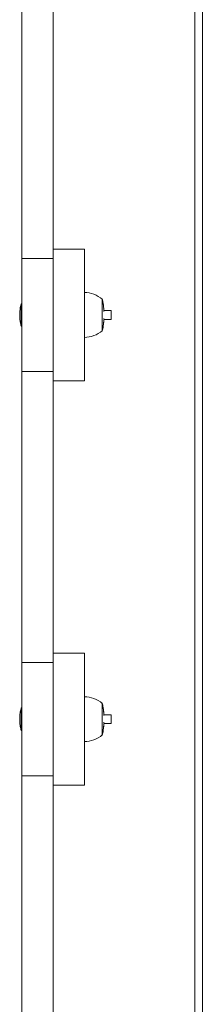
# Model space of a CAD drawing. Units: millimetres. Extents: x -5166 to 7899, y -2946 to 7714.
# Drawn here: x 4277 to 4399, y 2096 to 2754 of the extents above; entities that cross this region are included whole.
import ezdxf

# ---------------------------------------------------------------- set-up
doc = ezdxf.new("R2010")
doc.units = ezdxf.units.MM
doc.layers.add('DiKom', color=7, linetype='Continuous')

msp = doc.modelspace()

# ---------------------------------------------------------------- linework, layer by layer
at = {"layer": 'DiKom', "color": 7, "linetype": 'Continuous', "lineweight": 15}
for p, q in [((4393.88, 1419.05), (4393.88, 2889.05)), ((4398.88, 2889.05), (4398.88, 1419.05)), ((4277.88, 2774.2), (4277.88, 2594.54)), ((4298.88, 2594.54), (4298.88, 2771.48)), ((4319.88, 2600.74), (4298.88, 2600.74)), ((4319.88, 2600.74), (4319.88, 2512.74)), ((4277.88, 2594.54), (4298.88, 2594.54)), ((4277.88, 2594.54), (4277.88, 2518.94)), ((4298.88, 2594.54), (4298.88, 2518.94)), ((4331.88, 2545.94), (4331.88, 2567.54)), ((4277.88, 2564.24), (4277.55, 2564.24)), ((4277.55, 2564.24), (4277.55, 2549.24)), ((4331.91, 2559.74), (4331.88, 2559.74)), ((4332.49, 2564.15), (4332.42, 2564.64)), ((4332.42, 2564.63), (4332.42, 2564.56)), ((4332.51, 2564), (4332.42, 2564.63)), ((4332.5, 2564.16), (4332.49, 2564.16)), ((4332.5, 2564.15), (4332.49, 2564.15)), ((4332.51, 2564.14), (4332.49, 2564.14)), ((4332.5, 2564.16), (4332.51, 2564.15)), ((4332.5, 2564.15), (4332.51, 2564.14)), ((4332.51, 2564.15), (4332.5, 2564.15)), ((4332.51, 2564.14), (4332.55, 2563.76)), ((4332.6, 2563.41), (4332.51, 2564.01)), ((4332.6, 2563.39), (4332.51, 2564)), ((4332.74, 2561.98), (4332.71, 2562.44)), ((4332.74, 2562.06), (4332.78, 2561.71)), ((4332.8, 2561.27), (4332.74, 2561.98)), ((4332.78, 2561.71), (4332.76, 2561.71)), ((4332.78, 2561.7), (4332.77, 2561.7)), ((4332.8, 2561.28), (4332.77, 2561.61)), ((4332.78, 2561.71), (4332.78, 2561.7)), ((4332.78, 2561.7), (4332.78, 2561.65)), ((4332.8, 2561.19), (4332.8, 2561.28)), ((4332.8, 2561.19), (4332.8, 2561.27)), ((4332.92, 2560.15), (4332.89, 2560.15)), ((4337.78, 2559.74), (4332.91, 2559.74)), ((4337.88, 2559.64), (4337.78, 2559.74)), ((4337.78, 2553.74), (4337.78, 2559.74)), ((4337.88, 2556.84), (4337.88, 2559.64)), ((4331.88, 2553.74), (4331.91, 2553.74)), ((4332.82, 2552.15), (4332.81, 2552.08)), ((4332.84, 2552.91), (4332.86, 2553.37)), ((4332.87, 2553.21), (4332.84, 2552.75)), ((4332.84, 2552.82), (4332.84, 2552.91)), ((4332.87, 2553.21), (4332.85, 2553.21)), ((4332.87, 2553.19), (4332.85, 2552.87)), ((4332.9, 2554.18), (4332.91, 2554.48)), ((4332.91, 2553.74), (4337.78, 2553.74)), ((4337.78, 2553.74), (4337.88, 2553.84)), ((4337.88, 2553.84), (4337.88, 2556.84)), ((4277.55, 2549.24), (4277.88, 2549.24)), ((4332.46, 2549.33), (4332.62, 2550.54)), ((4332.47, 2549.22), (4332.46, 2549.33)), ((4332.54, 2549.65), (4332.49, 2549.27)), ((4332.53, 2549.63), (4332.49, 2549.28)), ((4332.51, 2549.64), (4332.55, 2549.64)), ((4332.54, 2549.76), (4332.52, 2549.76)), ((4332.54, 2549.76), (4332.64, 2550.51)), ((4332.55, 2549.64), (4332.54, 2549.76)), ((4332.78, 2551.7), (4332.78, 2551.63)), ((4298.88, 2518.94), (4277.88, 2518.94)), ((4277.88, 2518.94), (4277.88, 2324.54)), ((4298.88, 2324.54), (4298.88, 2518.94)), ((4298.88, 2512.74), (4319.88, 2512.74)), ((4319.88, 2330.74), (4298.88, 2330.74)), ((4319.88, 2330.74), (4319.88, 2242.74)), ((4277.88, 2324.54), (4298.88, 2324.54)), ((4277.88, 2324.54), (4277.88, 2248.94)), ((4298.88, 2324.54), (4298.88, 2248.94)), ((4331.88, 2275.94), (4331.88, 2297.54)), ((4277.88, 2294.24), (4277.55, 2294.24)), ((4277.55, 2294.24), (4277.55, 2279.24)), ((4331.91, 2289.74), (4331.88, 2289.74)), ((4332.5, 2294.2), (4332.42, 2294.75)), ((4332.42, 2294.72), (4332.42, 2294.61)), ((4332.51, 2294.09), (4332.42, 2294.72)), ((4332.5, 2294.21), (4332.51, 2294.2)), ((4332.5, 2294.21), (4332.5, 2294.21)), ((4332.51, 2294.2), (4332.5, 2294.2)), ((4332.5, 2294.2), (4332.51, 2294.19)), ((4332.5, 2294.2), (4332.5, 2294.2)), ((4332.51, 2294.19), (4332.5, 2294.19)), ((4332.51, 2294.19), (4332.52, 2293.99)), ((4332.55, 2293.75), (4332.51, 2294.13)), ((4332.57, 2293.61), (4332.51, 2294.09)), ((4332.74, 2292.08), (4332.72, 2292.34)), ((4332.74, 2292.13), (4332.72, 2292.3)), ((4332.77, 2291.8), (4332.74, 2292.13)), ((4332.8, 2291.38), (4332.74, 2292.08)), ((4332.78, 2291.78), (4332.77, 2291.78)), ((4332.78, 2291.77), (4332.77, 2291.77)), ((4332.78, 2291.78), (4332.78, 2291.77)), ((4332.78, 2291.77), (4332.78, 2291.68)), ((4332.8, 2291.43), (4332.78, 2291.7)), ((4332.8, 2291.24), (4332.8, 2291.43)), ((4332.8, 2291.22), (4332.8, 2291.38)), ((4337.78, 2289.74), (4332.91, 2289.74)), ((4337.88, 2289.64), (4337.78, 2289.74)), ((4337.78, 2283.74), (4337.78, 2289.74)), ((4337.88, 2286.97), (4337.88, 2289.64)), ((4331.88, 2283.74), (4331.91, 2283.74)), ((4332.84, 2283.07), (4332.86, 2283.53)), ((4332.87, 2283.11), (4332.84, 2282.66)), ((4332.87, 2283.11), (4332.84, 2283.11)), ((4332.84, 2282.8), (4332.84, 2283.07)), ((4332.87, 2283.06), (4332.84, 2282.61)), ((4332.84, 2282.77), (4332.84, 2282.93)), ((4332.87, 2283.23), (4332.87, 2283.06)), ((4332.9, 2284.34), (4332.91, 2284.63)), ((4332.91, 2283.74), (4337.78, 2283.74)), ((4337.78, 2283.74), (4337.88, 2283.84)), ((4337.88, 2283.84), (4337.88, 2286.97)), ((4277.55, 2279.24), (4277.88, 2279.24)), ((4332.46, 2279.51), (4332.62, 2280.72)), ((4332.47, 2279.18), (4332.46, 2279.51)), ((4332.54, 2279.59), (4332.47, 2279.07)), ((4332.54, 2279.59), (4332.47, 2279.09)), ((4332.48, 2279.59), (4332.55, 2279.59)), ((4332.54, 2279.91), (4332.52, 2279.91)), ((4332.54, 2279.91), (4332.64, 2280.66)), ((4332.55, 2279.59), (4332.54, 2279.91)), ((4332.62, 2280.66), (4332.64, 2280.66)), ((4298.88, 2248.94), (4277.88, 2248.94)), ((4277.88, 2248.94), (4277.88, 2054.54)), ((4298.88, 2054.54), (4298.88, 2248.94)), ((4298.88, 2242.74), (4319.88, 2242.74))]:
    msp.add_line(p, q, dxfattribs=at)
at = {"layer": 'DiKom', "color": 7, "linetype": 'Continuous', "lineweight": 15, "flags": 128}
for points in [[(4332.91, 2559.74), (4332.9, 2559.91), (4332.89, 2560.15)], [(4332.91, 2289.74), (4332.9, 2289.9), (4332.89, 2290.14)]]:
    msp.add_lwpolyline(points, dxfattribs=at)
at = {"layer": 'DiKom', "color": 7, "linetype": 'Continuous', "lineweight": 15}
for centre, radius, start, end in [((4319.72, 2553.07), 18.68, 49.37884, 89.50907), ((4291.1, 2558.22), 41.84, 8.72612, 12.87962), ((4291.1, 2558.22), 41.84, 7.62336, 8.0948), ((4291.1, 2558.22), 41.84, 5.79413, 7.10405), ((4291.1, 2558.22), 41.84, 4.70446, 5.22319), ((4291.1, 2558.22), 41.84, 3.2783, 4.07962), ((4291.1, 2555.27), 41.84, 355.62875, 356.64461), ((4291.1, 2555.27), 41.84, 357.26967, 357.91059), ((4319.72, 2560.42), 18.68, 270.49093, 310.62116), ((4291.1, 2555.27), 41.84, 347.12038, 351.6893), ((4291.1, 2555.27), 41.84, 352.32145, 355.02055), ((4319.72, 2283.07), 18.68, 49.37884, 89.50907), ((4291.1, 2288.22), 41.84, 8.79193, 12.87962), ((4291.1, 2288.22), 41.84, 7.9403, 8.15628), ((4291.1, 2288.22), 41.84, 5.6537, 7.40884), ((4291.1, 2288.22), 41.84, 4.74531, 5.09531), ((4291.1, 2288.22), 41.84, 3.24523, 4.11693), ((4291.1, 2285.27), 41.84, 355.50523, 356.61198), ((4291.1, 2285.27), 41.84, 357.24051, 358.11129), ((4319.72, 2290.42), 18.68, 270.49093, 310.62116), ((4291.1, 2285.27), 41.84, 347.12038, 351.62684), ((4291.1, 2285.27), 41.84, 352.26283, 354.85535)]:
    msp.add_arc(centre, radius, start, end, dxfattribs=at)
for points, knots in [([(4277.55, 2564.2), (4277.52, 2564.1), (4277.19, 2563.06), (4276.83, 2560.99), (4276.51, 2558.01), (4276.54, 2555.02), (4276.86, 2552.09), (4277.32, 2550.2), (4277.55, 2549.28)], [0, 0, 0, 0, 0.0195069, 0.217711, 0.4159135, 0.6141261, 0.8123315, 1, 1, 1, 1]), ([(4332.87, 2560.6), (4332.87, 2560.57), (4332.87, 2560.52), (4332.88, 2560.25), (4332.88, 2560.14)], [0, 0, 0, 0, 0.6018123, 1, 1, 1, 1]), ([(4332.87, 2560.6), (4332.87, 2560.57), (4332.87, 2560.51), (4332.88, 2560.25), (4332.88, 2560.14)], [0, 0, 0, 0, 0.610964, 1, 1, 1, 1]), ([(4332.91, 2559), (4332.91, 2559.2), (4332.9, 2559.59), (4332.88, 2560.08), (4332.87, 2560.42), (4332.87, 2560.58), (4332.87, 2560.58), (4332.87, 2560.59)], [0, 0, 0, 0, 0.226628, 0.455788, 0.653834, 0.86541, 1, 1, 1, 1]), ([(4332.88, 2560.14), (4332.88, 2560.23), (4332.87, 2560.44), (4332.87, 2560.58), (4332.87, 2560.58), (4332.87, 2560.59)], [0, 0, 0, 0, 0.325159, 0.748298, 1, 1, 1, 1]), ([(4332.91, 2559.44), (4332.91, 2559.46), (4332.9, 2559.61), (4332.9, 2559.82), (4332.89, 2560.06), (4332.89, 2560.15), (4332.89, 2560.14), (4332.89, 2560.14)], [0, 0, 0, 0, 0.036932, 0.275984, 0.514697, 0.804137, 1, 1, 1, 1]), ([(4332.62, 2550.54), (4332.65, 2550.78), (4332.69, 2551.15), (4332.75, 2551.61), (4332.78, 2551.92), (4332.81, 2552.15), (4332.82, 2552.15), (4332.82, 2552.15)], [0, 0, 0, 0, 0.25539, 0.400656, 0.545842, 0.749473, 1, 1, 1, 1]), ([(4332.76, 2551.71), (4332.76, 2551.77), (4332.79, 2551.96), (4332.8, 2552.05), (4332.81, 2552.1)], [0, 0, 0, 0, 0.3145734, 1, 1, 1, 1]), ([(4332.8, 2551.96), (4332.8, 2551.9), (4332.79, 2551.83), (4332.78, 2551.71), (4332.78, 2551.7)], [0, 0, 0, 0, 0.93047, 1, 1, 1, 1]), ([(4332.8, 2551.96), (4332.8, 2551.89), (4332.79, 2551.83), (4332.78, 2551.71), (4332.78, 2551.7)], [0, 0, 0, 0, 0.950363, 1, 1, 1, 1]), ([(4332.86, 2553.37), (4332.87, 2553.35), (4332.89, 2553.32), (4332.88, 2553.29), (4332.88, 2553.27)], [0, 0, 0, 0, 0.388676, 1, 1, 1, 1]), ([(4332.91, 2554.16), (4332.91, 2554.16), (4332.91, 2554.17), (4332.9, 2554.18), (4332.9, 2554.18)], [0, 0, 0, 0, 0.1389188, 1, 1, 1, 1]), ([(4332.64, 2550.51), (4332.65, 2550.67), (4332.68, 2550.93), (4332.72, 2551.27), (4332.75, 2551.5), (4332.77, 2551.68), (4332.78, 2551.71), (4332.78, 2551.7), (4332.78, 2551.7)], [0, 0, 0, 0, 0.230103, 0.367374, 0.505613, 0.689845, 0.956979, 1, 1, 1, 1]), ([(4277.54, 2294.15), (4277.51, 2294.03), (4277.16, 2292.97), (4276.81, 2290.87), (4276.5, 2287.89), (4276.55, 2284.9), (4276.87, 2282), (4277.34, 2280.15), (4277.56, 2279.27)], [0, 0, 0, 0, 0.0244792, 0.2230052, 0.4215451, 0.6201022, 0.8186715, 1, 1, 1, 1]), ([(4332.88, 2290.14), (4332.88, 2290.17), (4332.88, 2290.32), (4332.87, 2290.49), (4332.87, 2290.6), (4332.87, 2290.59), (4332.87, 2290.59)], [0, 0, 0, 0, 0.070731, 0.508764, 0.976657, 1, 1, 1, 1]), ([(4332.91, 2289.13), (4332.91, 2289.32), (4332.9, 2289.71), (4332.88, 2290.17), (4332.87, 2290.48), (4332.87, 2290.6), (4332.87, 2290.59), (4332.87, 2290.59)], [0, 0, 0, 0, 0.242668, 0.487998, 0.700089, 0.92655, 1, 1, 1, 1]), ([(4332.91, 2289.53), (4332.91, 2289.55), (4332.9, 2289.69), (4332.9, 2289.89), (4332.89, 2290.1), (4332.89, 2290.15), (4332.89, 2290.15), (4332.89, 2290.15)], [0, 0, 0, 0, 0.045118, 0.337519, 0.629519, 0.983663, 1, 1, 1, 1]), ([(4332.86, 2283.53), (4332.87, 2283.49), (4332.9, 2283.36), (4332.88, 2283.22), (4332.87, 2283.11)], [0, 0, 0, 0, 0.224945, 1, 1, 1, 1]), ([(4332.91, 2284.28), (4332.91, 2284.29), (4332.91, 2284.3), (4332.9, 2284.32), (4332.9, 2284.34)], [0, 0, 0, 0, 0.1391919, 1, 1, 1, 1]), ([(4332.62, 2280.72), (4332.65, 2280.95), (4332.69, 2281.33), (4332.75, 2281.76), (4332.78, 2282.04), (4332.81, 2282.23), (4332.82, 2282.21), (4332.82, 2282.19)], [0, 0, 0, 0, 0.255385, 0.400634, 0.545863, 0.749506, 1, 1, 1, 1]), ([(4332.64, 2280.66), (4332.65, 2280.82), (4332.68, 2281.08), (4332.72, 2281.4), (4332.75, 2281.61), (4332.77, 2281.74), (4332.77, 2281.74), (4332.77, 2281.74)], [0, 0, 0, 0, 0.282413, 0.450932, 0.6206316, 0.8467718, 1, 1, 1, 1]), ([(4332.78, 2281.74), (4332.78, 2281.71), (4332.78, 2281.68), (4332.77, 2281.54), (4332.77, 2281.51)], [0, 0, 0, 0, 0.834179, 1, 1, 1, 1]), ([(4332.82, 2282.19), (4332.82, 2282.14), (4332.81, 2282.06), (4332.79, 2281.8), (4332.78, 2281.72)], [0, 0, 0, 0, 0.70103, 1, 1, 1, 1])]:
    msp.add_open_spline(points, degree=3, knots=knots, dxfattribs=at)

doc.saveas('drawing.dxf')
